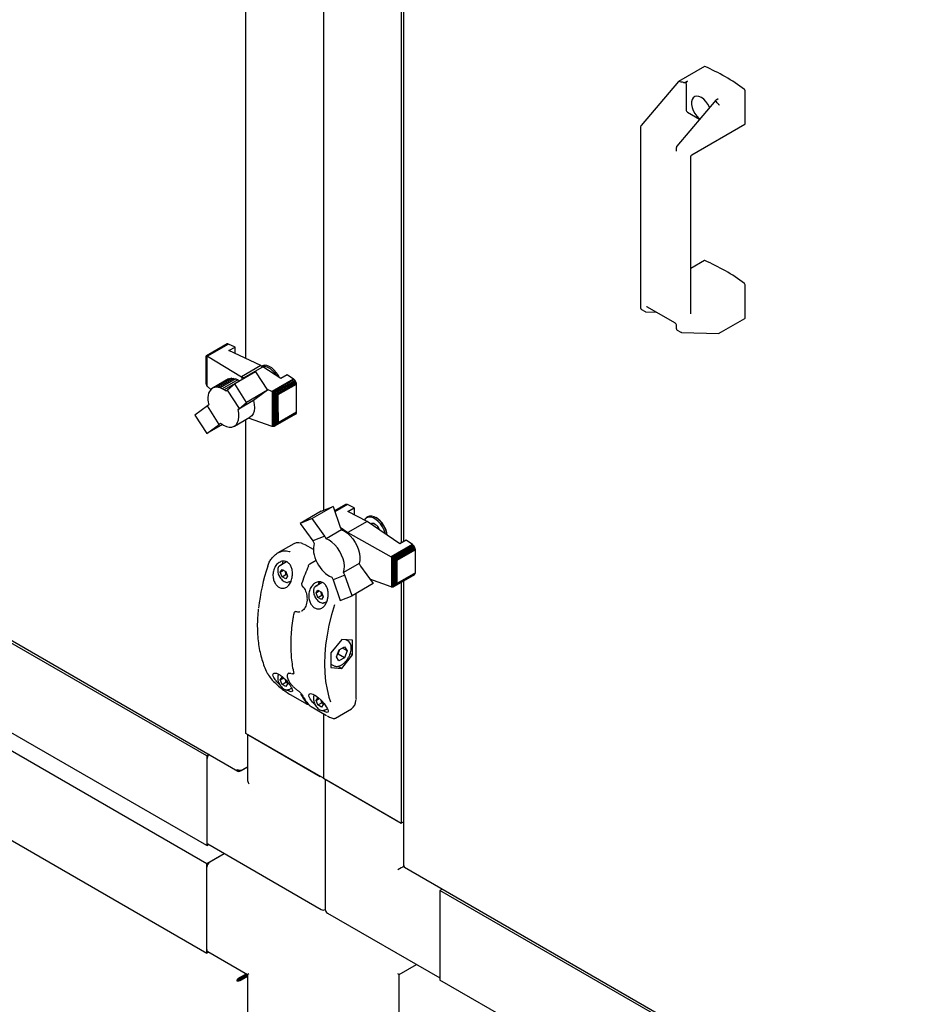
# Paper-space layout 'Sheet1' of a CAD drawing. Units: millimetres. Extents: x 41 to 792, y 94 to 572.
# Drawn here: x 258 to 309, y 210 to 266 of the extents above; entities that cross this region are included whole.
import ezdxf

# ---------------------------------------------------------------- set-up
doc = ezdxf.new("R2010")
doc.units = ezdxf.units.MM

psp = doc.layouts.new('Sheet1')

# ---------------------------------------------------------------- linework, layer by layer
at = {"color": 7, "linetype": 'Continuous', "lineweight": 25}
for p, q in [((275.627, 295.512), (275.627, 237.604)), ((280.046, 295.518), (280.046, 235.747)), ((280.181, 295.596), (280.181, 235.825)), ((271.208, 246.249), (271.208, 294.311)), ((297.295, 262.863), (295.823, 262.013)), ((295.82, 262.011), (293.705, 259.513)), ((295.845, 262.012), (295.852, 262.009)), ((296.257, 261.881), (296.257, 260.409)), ((296.345, 262.035), (296.264, 261.988)), ((299.616, 259.606), (299.616, 261.488)), ((297.947, 260.948), (295.738, 258.339)), ((297.996, 260.988), (298.078, 261.035)), ((298.097, 260.713), (298.102, 260.708)), ((296.345, 260.256), (297.027, 259.862)), ((293.666, 259.413), (293.666, 249.126)), ((296.585, 257.836), (299.603, 259.578)), ((295.699, 258.24), (295.699, 258.072)), ((296.523, 248.781), (296.523, 257.727)), ((297.295, 251.819), (296.523, 251.374)), ((299.616, 248.562), (299.616, 250.444)), ((293.711, 249.043), (293.923, 248.921)), ((293.963, 248.91), (294.562, 248.894)), ((294.042, 249.194), (295.598, 248.296)), ((298.131, 247.684), (299.603, 248.534)), ((295.699, 248.12), (295.699, 247.953)), ((295.744, 247.87), (295.956, 247.747)), ((295.996, 247.736), (298.114, 247.68)), ((270.156, 247.088), (268.976, 246.407)), ((270.196, 247.086), (268.999, 246.394)), ((270.156, 247.088), (270.123, 247.073)), ((270.196, 247.086), (270.156, 247.088)), ((270.237, 247.071), (270.196, 247.086)), ((270.123, 247.073), (268.97, 246.407)), ((270.237, 247.071), (269.03, 246.374)), ((270.604, 246.899), (270.237, 247.071)), ((270.253, 246.696), (270.604, 246.899)), ((272.067, 245.845), (270.253, 246.696)), ((270.604, 246.531), (270.604, 246.899)), ((268.97, 246.407), (268.974, 246.406)), ((268.97, 246.404), (268.97, 246.407)), ((268.97, 244.832), (268.97, 246.404)), ((268.974, 246.406), (268.976, 246.407)), ((268.974, 244.763), (268.974, 246.406)), ((268.976, 246.407), (268.992, 246.396)), ((268.992, 244.707), (268.992, 246.396)), ((268.992, 246.396), (268.999, 246.394)), ((268.999, 246.394), (269.025, 246.376)), ((269.025, 244.662), (269.025, 246.376)), ((269.025, 246.376), (269.03, 246.374)), ((269.03, 246.374), (270.965, 245.209)), ((271.774, 245.487), (270.584, 244.799)), ((272.067, 245.845), (270.965, 245.209)), ((271.081, 245.149), (272.178, 245.782)), ((271.774, 245.487), (272.447, 244.438)), ((272.067, 245.845), (272.178, 245.782)), ((272.131, 245.819), (272.122, 245.814)), ((273.215, 245.112), (272.178, 245.782)), ((270.234, 245.082), (269.35, 244.572)), ((270.324, 245.114), (269.44, 244.603)), ((270.423, 245.126), (269.538, 244.615)), ((270.528, 245.117), (269.643, 244.606)), ((270.642, 245.089), (269.757, 244.578)), ((270.755, 245.04), (269.87, 244.529)), ((270.868, 244.979), (269.984, 244.468)), ((270.234, 245.082), (270.324, 245.114)), ((270.324, 245.114), (270.423, 245.126)), ((270.423, 245.126), (270.528, 245.117)), ((270.528, 245.117), (270.642, 245.089)), ((270.642, 245.089), (270.755, 245.04)), ((270.755, 245.04), (270.868, 244.979)), ((270.868, 244.979), (270.88, 244.971)), ((271.003, 245.181), (270.965, 245.209)), ((271.081, 245.149), (271.003, 245.181)), ((271.003, 245.041), (271.003, 245.181)), ((271.081, 245.149), (271.14, 245.121)), ((273.93, 245.079), (272.713, 244.377)), ((273.974, 245.045), (272.769, 244.349)), ((274.014, 245.001), (272.829, 244.317)), ((274.047, 244.948), (272.888, 244.279)), ((274.076, 244.889), (272.958, 244.244)), ((273.566, 245.314), (273.215, 245.112)), ((273.93, 245.079), (273.566, 245.314)), ((273.974, 245.045), (273.93, 245.079)), ((274.014, 245.001), (273.974, 245.045)), ((274.047, 244.948), (274.014, 245.001)), ((274.076, 244.889), (274.047, 244.948)), ((274.091, 244.834), (274.076, 244.889)), ((268.97, 244.817), (268.97, 244.832)), ((268.974, 244.763), (268.97, 244.817)), ((268.976, 244.753), (268.974, 244.763)), ((268.992, 244.707), (268.976, 244.753)), ((268.999, 244.694), (268.992, 244.707)), ((269.025, 244.662), (268.999, 244.694)), ((269.03, 244.657), (269.025, 244.662)), ((269.232, 244.486), (269.03, 244.657)), ((269.144, 244.372), (269.101, 244.273)), ((269.201, 244.455), (269.144, 244.372)), ((269.268, 244.521), (269.201, 244.455)), ((269.35, 244.572), (269.268, 244.521)), ((269.44, 244.603), (269.35, 244.572)), ((269.538, 244.615), (269.44, 244.603)), ((269.643, 244.606), (269.538, 244.615)), ((269.757, 244.578), (269.643, 244.606)), ((269.87, 244.529), (269.757, 244.578)), ((269.984, 244.468), (269.87, 244.529)), ((270.101, 244.385), (269.984, 244.468)), ((270.177, 244.445), (270.101, 244.385)), ((270.584, 244.799), (270.177, 244.445)), ((270.848, 243.4), (270.177, 244.445)), ((271.257, 243.75), (270.584, 244.799)), ((272.447, 244.438), (271.257, 243.75)), ((272.447, 244.438), (271.733, 243.91)), ((272.388, 244.531), (272.713, 244.377)), ((272.713, 244.377), (272.732, 244.366)), ((272.732, 242.377), (272.732, 244.366)), ((272.732, 244.366), (272.769, 244.349)), ((272.769, 244.349), (272.794, 244.331)), ((272.794, 242.377), (272.794, 244.331)), ((272.794, 244.331), (272.829, 244.317)), ((272.829, 244.317), (272.867, 244.288)), ((272.867, 242.403), (272.867, 244.288)), ((272.867, 244.288), (272.888, 244.279)), ((272.888, 244.279), (272.937, 244.247)), ((274.091, 244.834), (273.02, 244.216)), ((273.057, 244.194), (274.096, 244.793)), ((274.096, 244.793), (274.091, 244.834)), ((274.096, 243.776), (274.096, 244.793)), ((234.282, 243.833), (270.765, 222.771)), ((269.071, 244.159), (269.06, 244.033)), ((269.06, 244.033), (269.062, 243.898)), ((269.062, 243.898), (269.078, 243.761)), ((269.101, 244.273), (269.071, 244.159)), ((269.078, 243.761), (269.111, 243.611)), ((271.656, 243.851), (270.772, 243.34)), ((270.848, 243.4), (271.257, 243.75)), ((271.733, 243.91), (271.656, 243.851)), ((272.937, 242.45), (272.937, 244.247)), ((272.937, 244.247), (272.958, 244.244)), ((272.958, 244.244), (273.002, 244.216)), ((273.002, 242.514), (273.002, 244.216)), ((273.002, 244.216), (273.02, 244.216)), ((273.02, 244.216), (273.057, 244.194)), ((273.057, 243.176), (273.057, 244.194)), ((274.094, 243.195), (274.096, 243.776)), ((269.032, 243.549), (268.317, 243.022)), ((269.111, 243.611), (269.032, 243.549)), ((269.705, 242.5), (269.032, 243.549)), ((270.772, 243.34), (270.848, 243.4)), ((274.094, 243.195), (273.047, 242.59)), ((273.057, 243.176), (273.047, 242.59)), ((274.091, 243.146), (274.094, 243.195)), ((268.317, 243.022), (268.993, 241.975)), ((270.564, 242.395), (271.448, 242.906)), ((271.208, 224.912), (271.208, 242.767)), ((272.713, 242.381), (271.37, 242.86)), ((274.047, 243.083), (272.888, 242.414)), ((274.072, 243.106), (272.945, 242.455)), ((274.091, 243.146), (273.02, 242.528)), ((274.047, 243.083), (274.072, 243.106)), ((274.072, 243.106), (274.091, 243.146)), ((268.998, 223.636), (236.294, 242.516)), ((268.993, 241.975), (269.705, 242.5)), ((269.885, 242.49), (268.993, 241.975)), ((269.705, 242.5), (269.784, 242.562)), ((272.732, 242.377), (272.713, 242.381)), ((272.769, 242.374), (272.732, 242.377)), ((272.794, 242.377), (272.769, 242.374)), ((272.829, 242.384), (272.794, 242.377)), ((272.867, 242.403), (272.829, 242.384)), ((272.888, 242.414), (272.867, 242.403)), ((272.937, 242.45), (272.888, 242.414)), ((272.945, 242.455), (272.937, 242.45)), ((273.002, 242.514), (272.945, 242.455)), ((273.02, 242.528), (273.002, 242.514)), ((273.047, 242.59), (273.02, 242.528)), ((275.507, 237.556), (274.316, 236.868)), ((276.18, 237.828), (274.989, 237.14)), ((275.507, 237.556), (276.18, 237.828)), ((276.18, 237.828), (276.589, 236.652)), ((276.889, 237.932), (276.268, 237.574)), ((276.922, 237.947), (276.269, 237.57)), ((276.962, 237.945), (276.277, 237.549)), ((277.006, 237.932), (276.288, 237.517)), ((276.922, 237.947), (276.889, 237.932)), ((276.962, 237.945), (276.922, 237.947)), ((277.006, 237.932), (276.962, 237.945)), ((277.37, 237.746), (277.006, 237.932)), ((277.019, 237.543), (277.37, 237.746)), ((277.37, 237.746), (277.37, 237.364)), ((268.998, 218.533), (236.294, 237.412)), ((274.989, 237.14), (274.316, 236.868)), ((275.704, 236.141), (274.989, 237.14)), ((278.123, 236.979), (277.019, 237.543)), ((278.141, 237.246), (278.097, 237.22)), ((278.25, 237.284), (278.141, 237.246)), ((274.316, 236.868), (275.033, 235.87)), ((276.665, 236.504), (275.78, 235.993)), ((276.589, 236.652), (276.665, 236.504)), ((276.59, 236.648), (277.016, 236.339)), ((278.123, 236.979), (277.016, 236.339)), ((279.981, 235.709), (278.123, 236.979)), ((236.294, 236.392), (268.998, 217.512)), ((275.704, 236.141), (275.033, 235.87)), ((275.78, 235.993), (275.704, 236.141)), ((277.016, 236.339), (279.492, 234.964)), ((277.016, 236.339), (277.016, 236.293)), ((280.332, 235.912), (279.981, 235.709)), ((280.699, 235.661), (280.332, 235.912)), ((273.941, 235.71), (273.032, 235.185)), ((274.598, 235.651), (274.554, 235.674)), ((275.06, 235.384), (274.598, 235.651)), ((275.033, 235.87), (275.11, 235.722)), ((275.063, 235.488), (275.059, 235.359)), ((275.059, 235.359), (275.073, 235.215)), ((275.078, 235.609), (275.063, 235.488)), ((275.11, 235.722), (275.078, 235.609)), ((280.699, 235.661), (279.492, 234.964)), ((280.739, 235.629), (279.542, 234.938)), ((280.78, 235.581), (279.6, 234.899)), ((280.812, 235.532), (279.659, 234.867)), ((280.838, 235.475), (279.719, 234.829)), ((280.853, 235.42), (279.764, 234.792)), ((280.86, 235.365), (279.805, 234.757)), ((280.739, 235.629), (280.699, 235.661)), ((280.78, 235.581), (280.739, 235.629)), ((280.812, 235.532), (280.78, 235.581)), ((280.838, 235.475), (280.812, 235.532)), ((280.853, 235.42), (280.838, 235.475)), ((280.86, 235.365), (280.853, 235.42)), ((280.86, 234.054), (280.86, 235.365)), ((275.209, 234.756), (274.851, 234.549)), ((275.073, 235.215), (275.1, 235.071)), ((275.1, 235.071), (275.143, 234.923)), ((275.143, 234.923), (275.2, 234.774)), ((275.2, 234.774), (275.27, 234.625)), ((279.492, 234.964), (279.498, 234.96)), ((279.498, 234.96), (279.498, 233.245)), ((279.498, 234.96), (279.542, 234.938)), ((279.542, 234.938), (279.553, 234.928)), ((279.553, 234.928), (279.6, 234.899)), ((279.553, 234.928), (279.553, 233.238)), ((279.6, 234.899), (279.608, 234.893)), ((279.608, 234.893), (279.608, 233.25)), ((279.608, 234.893), (279.659, 234.867)), ((279.659, 234.867), (279.67, 234.857)), ((279.67, 234.857), (279.67, 233.285)), ((279.67, 234.857), (279.719, 234.829)), ((279.719, 234.829), (279.732, 234.813)), ((279.732, 234.813), (279.732, 233.342)), ((279.732, 234.813), (279.764, 234.792)), ((279.764, 234.792), (279.783, 234.758)), ((279.783, 234.758), (279.783, 233.422)), ((279.783, 234.758), (279.805, 234.757)), ((279.805, 234.757), (279.805, 233.445)), ((273.537, 234.677), (273.154, 234.456)), ((273.178, 234.093), (273.281, 234.237)), ((273.178, 234.093), (273.354, 234.195)), ((273.281, 234.237), (273.485, 234.119)), ((275.27, 234.625), (275.349, 234.486)), ((275.349, 234.486), (275.439, 234.351)), ((275.439, 234.351), (275.537, 234.224)), ((275.537, 234.224), (275.645, 234.108)), ((277.658, 234.587), (276.773, 234.077)), ((277.658, 234.587), (277.737, 234.435)), ((277.737, 234.435), (278.452, 233.442)), ((273.279, 233.83), (273.178, 234.093)), ((273.279, 233.83), (273.5, 233.958)), ((273.483, 233.711), (273.279, 233.83)), ((273.465, 234.098), (273.445, 234.142)), ((273.465, 234.098), (273.49, 234.105)), ((273.586, 233.856), (273.483, 233.711)), ((273.485, 234.119), (273.586, 233.856)), ((273.556, 233.935), (273.5, 233.958)), ((275.645, 234.108), (275.756, 234.009)), ((275.756, 234.009), (275.872, 233.923)), ((275.872, 233.923), (275.983, 233.857)), ((275.983, 233.857), (276.1, 233.805)), ((276.1, 233.805), (276.179, 233.652)), ((276.852, 233.924), (276.179, 233.652)), ((276.179, 233.652), (276.588, 232.476)), ((276.852, 233.924), (276.773, 234.077)), ((277.259, 232.753), (276.852, 233.924)), ((279.492, 233.247), (278.275, 233.688)), ((280.812, 233.942), (279.659, 233.276)), ((280.838, 233.969), (279.719, 233.323)), ((280.853, 234.007), (279.764, 233.379)), ((280.86, 234.054), (279.805, 233.445)), ((280.812, 233.942), (280.838, 233.969)), ((280.838, 233.969), (280.853, 234.007)), ((280.853, 234.007), (280.86, 234.054)), ((273.685, 233.536), (273.787, 233.595)), ((274.449, 233.271), (274.45, 233.271)), ((275.563, 233.5), (275.187, 233.283)), ((278.452, 233.442), (277.259, 232.753)), ((279.498, 233.245), (279.492, 233.247)), ((279.542, 233.238), (279.498, 233.245)), ((279.553, 233.238), (279.542, 233.238)), ((279.6, 233.246), (279.553, 233.238)), ((279.608, 233.25), (279.6, 233.246)), ((279.659, 233.276), (279.608, 233.25)), ((279.67, 233.285), (279.659, 233.276)), ((279.719, 233.323), (279.67, 233.285)), ((279.732, 233.342), (279.719, 233.323)), ((279.764, 233.379), (279.732, 233.342)), ((279.783, 233.422), (279.764, 233.379)), ((279.805, 233.445), (279.783, 233.422)), ((280.046, 233.5), (280.046, 219.81)), ((280.181, 233.577), (280.181, 217.408)), ((275.211, 232.919), (275.314, 233.064)), ((275.211, 232.919), (275.387, 233.021)), ((275.312, 232.656), (275.211, 232.919)), ((275.312, 232.656), (275.533, 232.784)), ((275.516, 232.538), (275.312, 232.656)), ((275.314, 233.064), (275.518, 232.945)), ((275.498, 232.925), (275.478, 232.968)), ((275.498, 232.925), (275.523, 232.932)), ((275.619, 232.682), (275.516, 232.538)), ((275.518, 232.945), (275.619, 232.682)), ((275.589, 232.761), (275.533, 232.784)), ((276.588, 232.476), (277.259, 232.753)), ((277.501, 226.906), (277.501, 232.893)), ((275.718, 232.362), (275.825, 232.424)), ((274.041, 231.851), (274.011, 231.834)), ((274.081, 231.848), (274.08, 231.849)), ((274.392, 231.886), (274.416, 231.898)), ((274.429, 231.905), (274.409, 231.896)), ((236.294, 231.288), (268.998, 212.409)), ((276.67, 230.268), (276.051, 229.498)), ((276.519, 229.663), (276.825, 229.837)), ((277.289, 230.212), (276.67, 230.268)), ((276.976, 229.617), (276.709, 229.771)), ((276.825, 229.837), (276.976, 229.617)), ((277.019, 230.18), (276.902, 230.247)), ((277.289, 229.387), (277.289, 230.212)), ((276.051, 229.498), (276.051, 228.673)), ((276.364, 229.269), (276.519, 229.663)), ((276.515, 229.048), (276.364, 229.269)), ((276.467, 229.426), (276.419, 229.409)), ((276.821, 229.222), (276.467, 229.426)), ((276.521, 229.637), (276.51, 229.641)), ((276.821, 229.222), (276.515, 229.048)), ((276.538, 229.674), (276.521, 229.637)), ((276.67, 228.618), (277.289, 229.387)), ((276.976, 229.617), (276.821, 229.222)), ((277.155, 229.465), (277.289, 229.387)), ((276.051, 228.862), (276.206, 228.772)), ((276.051, 228.673), (276.67, 228.618)), ((276.461, 228.739), (276.67, 228.618)), ((273.178, 227.969), (273.281, 228.113)), ((273.178, 227.969), (273.354, 228.071)), ((273.281, 228.113), (273.391, 228.049)), ((273.651, 228.33), (273.64, 228.325)), ((273.815, 228.328), (273.842, 228.32)), ((273.933, 228.324), (273.948, 228.333)), ((273.279, 227.706), (273.178, 227.969)), ((273.279, 227.706), (273.5, 227.833)), ((273.483, 227.587), (273.279, 227.706)), ((273.586, 227.732), (273.483, 227.587)), ((273.556, 227.811), (273.5, 227.833)), ((273.509, 227.932), (273.586, 227.732)), ((273.685, 227.412), (273.822, 227.491)), ((273.781, 227.106), (274.665, 226.595)), ((275.211, 226.795), (275.314, 226.94)), ((275.314, 226.94), (275.42, 226.878)), ((274.93, 226.442), (275.814, 225.932)), ((275.211, 226.795), (275.387, 226.897)), ((275.312, 226.532), (275.211, 226.795)), ((275.312, 226.532), (275.533, 226.66)), ((275.516, 226.414), (275.312, 226.532)), ((275.619, 226.558), (275.516, 226.414)), ((275.589, 226.637), (275.533, 226.66)), ((275.542, 226.757), (275.619, 226.558)), ((275.627, 226.04), (275.627, 222.361)), ((275.718, 226.238), (275.856, 226.318)), ((276.315, 225.784), (277.224, 226.308)), ((275.627, 222.361), (271.208, 224.912)), ((271.311, 224.853), (271.311, 222.301)), ((271.384, 224.81), (275.45, 222.463)), ((269.132, 223.714), (268.998, 223.636)), ((268.998, 223.636), (268.998, 218.533)), ((268.998, 223.432), (268.998, 218.737)), ((270.877, 222.766), (271.311, 223.017)), ((270.951, 222.809), (271.311, 223.017)), ((270.877, 222.766), (270.877, 222.803)), ((275.627, 222.361), (280.046, 219.81)), ((275.731, 222.301), (275.731, 214.91)), ((279.87, 219.912), (275.804, 222.259)), ((280.046, 219.81), (280.181, 219.887)), ((268.998, 218.533), (269.101, 218.593)), ((269.05, 218.623), (275.502, 214.898)), ((268.998, 217.512), (269.985, 218.082)), ((269.175, 217.614), (269.985, 218.082)), ((268.998, 212.409), (268.998, 217.512)), ((268.998, 212.613), (268.998, 217.308)), ((280.223, 217.36), (280.232, 217.365)), ((280.244, 217.299), (316.727, 196.238)), ((282.391, 216.06), (282.256, 215.982)), ((314.96, 197.103), (282.256, 215.982)), ((282.256, 215.982), (282.256, 210.879)), ((282.256, 215.778), (282.256, 211.083)), ((275.856, 214.694), (282.256, 210.999)), ((269.101, 212.469), (268.998, 212.409)), ((269.05, 212.499), (271.311, 211.193)), ((270.877, 211.028), (271.237, 211.236)), ((279.943, 211.193), (279.87, 211.235)), ((279.943, 211.193), (280.931, 211.764)), ((270.766, 210.878), (270.704, 210.842)), ((270.877, 210.957), (271.299, 211.2)), ((270.877, 211.028), (270.877, 210.957)), ((270.889, 210.935), (271.311, 211.179)), ((270.951, 210.899), (270.889, 210.935)), ((270.951, 210.899), (271.311, 211.107)), ((271.299, 211.2), (271.107, 211.089)), ((271.107, 211.089), (271.107, 211.089)), ((271.107, 211.089), (271.107, 211.089)), ((271.311, 211.193), (271.311, 208.582)), ((279.943, 208.582), (279.943, 211.193)), ((314.96, 192), (282.256, 210.879))]:
    psp.add_line(p, q, dxfattribs=at)
at = {"color": 7, "linetype": 'Continuous', "lineweight": 25, "flags": 128}
for points in [[(297.595, 260.533), (297.585, 260.557), (297.495, 260.725), (297.384, 260.878), (297.257, 261.007), (297.123, 261.103), (296.989, 261.162), (296.862, 261.179), (296.751, 261.155), (296.661, 261.09), (296.598, 260.988), (296.566, 260.855), (296.566, 260.699), (296.598, 260.528), (296.661, 260.353), (296.751, 260.185), (296.862, 260.032), (296.989, 259.903), (297.032, 259.868)], [(272.96, 245.442), (272.832, 245.59), (272.693, 245.711), (272.55, 245.799), (272.409, 245.85), (272.277, 245.862), (272.16, 245.834), (272.131, 245.819)], [(272.958, 245.277), (272.882, 245.389), (272.753, 245.537), (272.614, 245.656), (272.47, 245.742), (272.33, 245.788), (272.2, 245.793), (272.168, 245.788)], [(273.126, 245.169), (273.071, 245.273), (272.96, 245.442)], [(271.656, 243.851), (271.697, 243.639), (271.707, 243.44), (271.685, 243.261), (271.631, 243.108), (271.549, 242.987), (271.448, 242.906)], [(269.784, 242.562), (269.951, 242.45), (270.118, 242.375), (270.278, 242.339), (270.426, 242.345), (270.556, 242.391), (270.665, 242.476), (270.747, 242.598), (270.8, 242.751), (270.822, 242.93), (270.813, 243.129), (270.772, 243.34)], [(278.003, 237.105), (277.997, 237.097), (277.97, 237.057)], [(279.153, 236.275), (279.146, 236.302), (279.082, 236.487), (278.991, 236.668), (278.877, 236.835), (278.747, 236.98), (278.607, 237.096), (278.463, 237.176), (278.324, 237.218), (278.196, 237.218), (278.085, 237.177), (278.042, 237.145)], [(279.261, 236.201), (279.26, 236.207), (279.218, 236.39), (279.146, 236.575), (279.05, 236.753), (278.933, 236.916), (278.801, 237.057), (278.66, 237.168), (278.517, 237.246), (278.378, 237.285), (278.25, 237.284)], [(276.665, 236.504), (276.832, 236.424), (276.999, 236.307), (277.159, 236.158), (277.308, 235.983), (277.439, 235.786), (277.547, 235.576), (277.63, 235.36), (277.684, 235.145), (277.707, 234.94), (277.698, 234.752), (277.658, 234.587)], [(276.773, 234.077), (276.814, 234.241), (276.823, 234.43), (276.8, 234.635), (276.746, 234.849), (276.663, 235.065), (276.554, 235.275), (276.423, 235.472), (276.275, 235.648), (276.114, 235.796), (275.947, 235.913), (275.78, 235.993)], [(273.154, 234.456), (273.173, 234.466), (273.233, 234.48)], [(273.306, 234.579), (273.318, 234.646), (273.343, 234.715)], [(273.689, 233.538), (273.666, 233.526), (273.606, 233.512)], [(274.404, 233.501), (274.404, 233.502), (274.407, 233.504), (274.412, 233.506), (274.419, 233.506)], [(275.187, 233.283), (275.206, 233.292), (275.266, 233.307)], [(275.413, 233.54), (275.387, 233.472), (275.373, 233.39)], [(275.722, 232.364), (275.699, 232.353), (275.639, 232.338)], [(276.263, 232.239), (276.089, 231.658), (275.946, 231.081), (275.834, 230.512), (275.754, 229.953), (275.705, 229.406), (275.689, 228.876), (275.705, 228.365), (275.754, 227.875), (275.834, 227.409), (275.946, 226.969), (276.03, 226.715)], [(273.84, 228.322), (273.841, 228.321), (273.842, 228.321)], [(273.689, 227.414), (273.666, 227.402), (273.606, 227.388)], [(273.775, 227.11), (273.779, 227.107), (273.781, 227.106)], [(275.179, 226.519), (275.161, 226.535), (274.999, 226.7), (274.867, 226.876), (274.797, 227.035), (274.81, 227.142), (274.895, 227.179), (275.029, 227.15), (275.188, 227.065), (275.357, 226.938), (275.521, 226.782), (275.671, 226.609), (275.794, 226.435), (275.846, 226.344), (275.846, 226.344)], [(274.93, 226.442), (274.928, 226.444), (274.924, 226.447)], [(275.722, 226.24), (275.699, 226.229), (275.639, 226.214)], [(275.814, 225.932), (275.812, 225.934), (275.808, 225.937)]]:
    psp.add_lwpolyline(points, dxfattribs=at)
at = {"color": 7, "linetype": 'Continuous', "lineweight": 25}
for centre, radius, start, end in [((297.308, 262.838), 0.0278, 63.0289, 116.7334), ((293.071, 252.895), 10.836, 53.0951, 66.9102), ((299.518, 261.483), 0.0975, 2.8741, 52.5236), ((296.449, 260.418), 0.192, 182.6055, 237.3945), ((299.585, 259.603), 0.0305, 304.6275, 6.6846), ((297.308, 251.795), 0.0278, 63.0289, 116.7334), ((293.071, 241.851), 10.836, 53.0951, 66.9102), ((299.518, 250.439), 0.0975, 2.8741, 52.5236), ((299.585, 248.559), 0.0305, 304.6275, 6.6846), ((278.282, 236.915), 0.356, 121.1562, 155.4291), ((277.874, 236.004), 1.404, 7.9718, 57.8577), ((278.419, 236.618), 0.246, 56.3193, 114.7459), ((278.269, 236.283), 0.608, 19.6987, 79.3699), ((274.197, 235.155), 0.611, 57.9769, 114.7085), ((283.695, 230.734), 11.827, 161.7706, 173.6198), ((287.933, 228.934), 14.267, 157.2967, 161.3055), ((275.795, 233.355), 0.459, 156.5378, 178.2472), ((273.953, 231.722), 0.014, 132.0991, 169.8296), ((272.485, 228.334), 0.0386, 207.6402, 240.7785), ((277.56, 228.926), 3.682, 208.8616, 218.8015), ((277.648, 228.875), 3.682, 208.8616, 218.8015), ((276.894, 226.792), 0.585, 304.3594, 359.3908), ((269.39, 223.412), 0.392, 130.1887, 177.0355), ((269.12, 218.724), 0.123, 173.7012, 234.9867), ((269.382, 217.291), 0.384, 122.6055, 177.3945), ((275.627, 215.114), 0.25, 240.0027, 294.7361), ((275.981, 214.91), 0.25, 180, 240.0027), ((269.12, 212.599), 0.123, 173.7012, 234.9867)]:
    psp.add_arc(centre, radius, start, end, dxfattribs=at)
for centre, major_axis, ratio, start_param, end_param in [((295.862, 261.964), (-0.0406, 0.0486), 0.425063, 5.562982, 6.357043), ((281.541, 243.133), (16.191, 17.961), 0.381749, 0.193183, 0.219425), ((281.541, 243.133), (16.191, 17.961), 0.381749, 6.226184, 6.252426), ((298.107, 260.668), (-0.0406, 0.0486), 0.425063, 3.853214, 5.285039), ((298.107, 247.743), (-0.0157, 0.0618), 0.691524, 2.948871, 4.119794), ((271.561, 222.157), (-0.177, 0.306), 0.577335, 0.785358, 1.570756), ((280.046, 217.258), (0.25, 0.144), 0.00007, 0.785358, 2.356154), ((271.561, 211.337), (0.25, 0.144), 0.00007, 2.356154, 3.141633)]:
    psp.add_ellipse(centre, major_axis=major_axis, ratio=ratio, start_param=start_param, end_param=end_param, dxfattribs=at)
for points, knots in [([(296.115, 261.947), (296.119, 261.947), (296.129, 261.945), (296.152, 261.946), (296.193, 261.955), (296.232, 261.97), (296.257, 261.984), (296.264, 261.988)], [0, 0, 0, 0, 0.0780004, 0.1905423, 0.4013798, 0.8282126, 1, 1, 1, 1]), ([(296.257, 261.881), (296.258, 261.893), (296.26, 261.917), (296.275, 261.957), (296.298, 261.993), (296.323, 262.02), (296.339, 262.031), (296.345, 262.035)], [0, 0, 0, 0, 0.216249, 0.432519, 0.648202, 0.862702, 1, 1, 1, 1]), ([(297.996, 260.988), (297.975, 260.973), (297.949, 260.955), (297.932, 260.926), (297.929, 260.912), (297.932, 260.901), (297.935, 260.897), (297.936, 260.896)], [0, 0, 0, 0, 0.563301, 0.721404, 0.880575, 0.962799, 1, 1, 1, 1]), ([(293.705, 259.513), (293.698, 259.503), (293.681, 259.48), (293.668, 259.444), (293.667, 259.421), (293.666, 259.413)], [0, 0, 0, 0, 0.34047, 0.781556, 1, 1, 1, 1]), ([(295.738, 258.339), (295.731, 258.329), (295.714, 258.306), (295.701, 258.27), (295.7, 258.247), (295.699, 258.24)], [0, 0, 0, 0, 0.34047, 0.781556, 1, 1, 1, 1]), ([(295.699, 258.072), (295.699, 258.065), (295.698, 258.049), (295.692, 258.04), (295.692, 258.04), (295.692, 258.041)], [0, 0, 0, 0, 0.295024, 0.657578, 1, 1, 1, 1]), ([(296.524, 257.733), (296.524, 257.736), (296.522, 257.754), (296.536, 257.787), (296.558, 257.819), (296.578, 257.83), (296.583, 257.833)], [0, 0, 0, 0, 0.073564, 0.441774, 0.839239, 1, 1, 1, 1]), ([(293.666, 249.126), (293.668, 249.112), (293.671, 249.087), (293.689, 249.058), (293.705, 249.048), (293.711, 249.045)], [0, 0, 0, 0, 0.43912, 0.778939, 1, 1, 1, 1]), ([(293.923, 248.922), (293.926, 248.92), (293.938, 248.912), (293.952, 248.911), (293.963, 248.91)], [0, 0, 0, 0, 0.244064, 1, 1, 1, 1]), ([(294.011, 249.203), (294.011, 249.203), (294.012, 249.204), (294.014, 249.205), (294.03, 249.201), (294.04, 249.195), (294.042, 249.194)], [0, 0, 0, 0, 0.07499, 0.556614, 0.905249, 1, 1, 1, 1]), ([(295.598, 248.296), (295.605, 248.291), (295.621, 248.281), (295.649, 248.252), (295.675, 248.212), (295.693, 248.169), (295.699, 248.138), (295.699, 248.124), (295.699, 248.12)], [0, 0, 0, 0, 0.147453, 0.337059, 0.539333, 0.747015, 0.933441, 1, 1, 1, 1]), ([(295.699, 247.953), (295.701, 247.938), (295.704, 247.913), (295.722, 247.884), (295.738, 247.875), (295.744, 247.871)], [0, 0, 0, 0, 0.43912, 0.778939, 1, 1, 1, 1]), ([(295.956, 247.749), (295.959, 247.747), (295.97, 247.738), (295.985, 247.737), (295.996, 247.736)], [0, 0, 0, 0, 0.244064, 1, 1, 1, 1]), ([(272.462, 234.433), (272.489, 234.508), (272.544, 234.661), (272.668, 234.86), (272.819, 235.034), (272.992, 235.169), (273.184, 235.265), (273.415, 235.318), (273.61, 235.307), (273.721, 235.254), (273.741, 235.245)], [0, 0, 0, 0, 0.127066, 0.257915, 0.385007, 0.515929, 0.641302, 0.771402, 0.957803, 1, 1, 1, 1]), ([(272.806, 234.223), (272.842, 234.308), (272.914, 234.479), (273.103, 234.653), (273.315, 234.734), (273.515, 234.707), (273.671, 234.6), (273.784, 234.44), (273.855, 234.232), (273.879, 233.983), (273.845, 233.711), (273.747, 233.455), (273.593, 233.264), (273.409, 233.169), (273.221, 233.169), (273.05, 233.253), (272.907, 233.401), (272.804, 233.601), (272.753, 233.836), (272.759, 234.052), (272.793, 234.177), (272.806, 234.223)], [0, 0, 0, 0, 0.062075, 0.124197, 0.184163, 0.237118, 0.283463, 0.32792, 0.375089, 0.427827, 0.486612, 0.548764, 0.609682, 0.66625, 0.718374, 0.767607, 0.815701, 0.86421, 0.914563, 0.968083, 1, 1, 1, 1]), ([(273.152, 234.449), (273.139, 234.442), (273.098, 234.421), (273.055, 234.351), (273.027, 234.251), (273.028, 234.13), (273.054, 234.001), (273.093, 233.916), (273.111, 233.876)], [0, 0, 0, 0, 0.087978, 0.263874, 0.442747, 0.630545, 0.822447, 1, 1, 1, 1]), ([(274.851, 234.549), (274.835, 234.538), (274.8, 234.513), (274.771, 234.471), (274.761, 234.443), (274.759, 234.438)], [0, 0, 0, 0, 0.400488, 0.900217, 1, 1, 1, 1]), ([(273.111, 233.876), (273.113, 233.872), (273.132, 233.825), (273.191, 233.741), (273.284, 233.635), (273.39, 233.556), (273.495, 233.509), (273.561, 233.508), (273.592, 233.507)], [0, 0, 0, 0, 0.0147412, 0.2151774, 0.4161637, 0.618504, 0.8231318, 1, 1, 1, 1]), ([(273.5, 233.958), (273.496, 233.986), (273.488, 234.034), (273.472, 234.08), (273.465, 234.098)], [0, 0, 0, 0, 0.590793, 1, 1, 1, 1]), ([(274.406, 233.5), (274.4, 233.48), (274.386, 233.436), (274.394, 233.366), (274.416, 233.307), (274.441, 233.282), (274.451, 233.273)], [0, 0, 0, 0, 0.255037, 0.553292, 0.830027, 1, 1, 1, 1]), ([(274.449, 233.27), (274.452, 233.267), (274.49, 233.238), (274.551, 233.15), (274.624, 233.011), (274.672, 232.849), (274.697, 232.699), (274.696, 232.607), (274.695, 232.573)], [0, 0, 0, 0, 0.018151, 0.225766, 0.434291, 0.648721, 0.871271, 1, 1, 1, 1]), ([(275.846, 232.468), (275.813, 232.387), (275.747, 232.225), (275.585, 232.06), (275.399, 231.987), (275.214, 232.008), (275.048, 232.107), (274.913, 232.269), (274.821, 232.478), (274.782, 232.72), (274.806, 232.976), (274.9, 233.223), (275.061, 233.425), (275.268, 233.543), (275.478, 233.554), (275.652, 233.474), (275.78, 233.331), (275.867, 233.141), (275.909, 232.906), (275.901, 232.67), (275.862, 232.528), (275.846, 232.468)], [0, 0, 0, 0, 0.0590764, 0.1182898, 0.1737302, 0.2250399, 0.2738661, 0.3219209, 0.3707197, 0.4216741, 0.4760558, 0.5345743, 0.596377, 0.6578594, 0.7137124, 0.7620734, 0.8066166, 0.8523434, 0.9028106, 0.9594894, 1, 1, 1, 1]), ([(275.185, 233.275), (275.171, 233.268), (275.131, 233.247), (275.088, 233.177), (275.06, 233.077), (275.061, 232.957), (275.087, 232.827), (275.126, 232.743), (275.144, 232.702)], [0, 0, 0, 0, 0.087978, 0.263874, 0.442747, 0.630545, 0.822447, 1, 1, 1, 1]), ([(274.695, 232.573), (274.696, 232.547), (274.698, 232.46), (274.674, 232.318), (274.626, 232.158), (274.554, 232.026), (274.482, 231.935), (274.432, 231.905), (274.415, 231.894)], [0, 0, 0, 0, 0.088155, 0.294696, 0.500081, 0.703167, 0.901844, 1, 1, 1, 1]), ([(275.144, 232.702), (275.146, 232.699), (275.165, 232.652), (275.224, 232.567), (275.317, 232.461), (275.423, 232.382), (275.528, 232.336), (275.594, 232.334), (275.625, 232.334)], [0, 0, 0, 0, 0.0147412, 0.2151774, 0.4161637, 0.618504, 0.8231318, 1, 1, 1, 1]), ([(275.533, 232.784), (275.528, 232.812), (275.521, 232.861), (275.505, 232.906), (275.498, 232.925)], [0, 0, 0, 0, 0.590793, 1, 1, 1, 1]), ([(271.921, 231.994), (271.906, 231.831), (271.876, 231.498), (271.866, 231.012), (271.881, 230.534), (271.925, 230.074), (271.997, 229.634), (272.096, 229.216), (272.223, 228.822), (272.346, 228.526), (272.427, 228.363), (272.451, 228.316)], [0, 0, 0, 0, 0.114171, 0.233766, 0.353375, 0.472993, 0.592611, 0.712213, 0.83178, 0.951286, 1, 1, 1, 1]), ([(273.94, 231.725), (273.923, 231.633), (273.876, 231.364), (273.819, 230.926), (273.778, 230.418), (273.766, 229.923), (273.781, 229.445), (273.825, 228.984), (273.882, 228.626), (273.927, 228.424), (273.94, 228.362)], [0, 0, 0, 0, 0.075551, 0.219111, 0.362708, 0.506324, 0.649958, 0.793602, 0.937246, 1, 1, 1, 1]), ([(274.011, 231.832), (273.999, 231.825), (273.974, 231.808), (273.949, 231.769), (273.944, 231.737), (273.942, 231.724)], [0, 0, 0, 0, 0.308794, 0.712896, 1, 1, 1, 1]), ([(274.027, 231.842), (274.036, 231.847), (274.052, 231.856), (274.073, 231.849), (274.081, 231.846)], [0, 0, 0, 0, 0.631544, 1, 1, 1, 1]), ([(274.08, 231.85), (274.084, 231.848), (274.131, 231.828), (274.209, 231.824), (274.278, 231.841), (274.305, 231.847)], [0, 0, 0, 0, 0.055439, 0.630325, 1, 1, 1, 1]), ([(276.342, 228.729), (276.366, 228.728), (276.429, 228.725), (276.539, 228.75), (276.669, 228.812), (276.797, 228.907), (276.917, 229.029), (277.023, 229.174), (277.109, 229.332), (277.172, 229.497), (277.208, 229.662), (277.215, 229.819), (277.191, 229.962), (277.135, 230.076), (277.076, 230.148), (277.032, 230.168), (277.022, 230.173)], [0, 0, 0, 0, 0.043251, 0.118123, 0.195136, 0.273911, 0.352858, 0.431602, 0.510263, 0.589056, 0.668174, 0.747877, 0.828278, 0.908405, 0.977913, 1, 1, 1, 1]), ([(276.521, 229.637), (276.509, 229.601), (276.485, 229.533), (276.473, 229.461), (276.467, 229.426)], [0, 0, 0, 0, 0.526167, 1, 1, 1, 1]), ([(276.203, 228.779), (276.226, 228.765), (276.269, 228.739), (276.319, 228.732), (276.342, 228.729)], [0, 0, 0, 0, 0.543314, 1, 1, 1, 1]), ([(272.466, 228.3), (272.524, 228.207), (272.636, 228.026), (272.913, 227.743), (273.209, 227.493), (273.509, 227.273), (273.687, 227.164), (273.775, 227.11)], [0, 0, 0, 0, 0.233367, 0.454357, 0.64519, 0.82246, 1, 1, 1, 1]), ([(272.806, 228.099), (272.785, 228.149), (272.743, 228.25), (272.777, 228.34), (272.877, 228.364), (273.023, 228.32), (273.191, 228.221), (273.364, 228.082), (273.53, 227.916), (273.677, 227.737), (273.794, 227.562), (273.866, 227.411), (273.877, 227.308), (273.815, 227.275), (273.701, 227.304), (273.598, 227.363), (273.558, 227.386)], [0, 0, 0, 0, 0.078749, 0.157681, 0.231583, 0.299979, 0.365064, 0.429121, 0.49417, 0.562093, 0.634583, 0.712589, 0.794972, 0.876928, 0.95138, 1, 1, 1, 1]), ([(273.144, 227.697), (273.103, 227.734), (272.998, 227.831), (272.881, 227.972), (272.828, 228.062), (272.806, 228.099)], [0, 0, 0, 0, 0.271609, 0.696391, 1, 1, 1, 1]), ([(273.093, 228.272), (273.081, 228.257), (273.049, 228.217), (273.028, 228.125), (273.027, 228.006), (273.054, 227.877), (273.093, 227.792), (273.111, 227.752)], [0, 0, 0, 0, 0.129193, 0.340792, 0.562951, 0.789962, 1, 1, 1, 1]), ([(273.666, 228.345), (273.656, 228.341), (273.62, 228.325), (273.584, 228.265), (273.567, 228.181), (273.58, 228.082), (273.622, 227.966), (273.695, 227.836), (273.794, 227.702), (273.913, 227.571), (274.041, 227.452), (274.141, 227.37), (274.194, 227.335), (274.205, 227.328)], [0, 0, 0, 0, 0.036297, 0.12866, 0.217975, 0.316699, 0.426072, 0.539045, 0.651562, 0.762338, 0.869828, 0.973946, 1, 1, 1, 1]), ([(273.64, 228.332), (273.642, 228.334), (273.651, 228.345), (273.69, 228.351), (273.737, 228.354), (273.771, 228.343), (273.773, 228.342)], [0, 0, 0, 0, 0.0974649, 0.5404829, 0.9656122, 1, 1, 1, 1]), ([(273.84, 228.323), (273.854, 228.319), (273.88, 228.31), (273.913, 228.313), (273.928, 228.323), (273.932, 228.326)], [0, 0, 0, 0, 0.455684, 0.855215, 1, 1, 1, 1]), ([(273.94, 228.362), (273.94, 228.361), (273.944, 228.347), (273.943, 228.33), (273.943, 228.33), (273.943, 228.329)], [0, 0, 0, 0, 0.0757296, 0.6008214, 1, 1, 1, 1]), ([(273.111, 227.752), (273.113, 227.748), (273.132, 227.701), (273.191, 227.617), (273.284, 227.511), (273.39, 227.432), (273.495, 227.385), (273.561, 227.384), (273.592, 227.383)], [0, 0, 0, 0, 0.0147412, 0.2151774, 0.4161637, 0.618504, 0.8231318, 1, 1, 1, 1]), ([(273.5, 227.833), (273.496, 227.862), (273.488, 227.91), (273.472, 227.956), (273.465, 227.974)], [0, 0, 0, 0, 0.590793, 1, 1, 1, 1]), ([(274.2, 227.334), (274.221, 227.318), (274.263, 227.287), (274.324, 227.228), (274.378, 227.167), (274.409, 227.123), (274.421, 227.101), (274.423, 227.097)], [0, 0, 0, 0, 0.223859, 0.447717, 0.684239, 0.942914, 1, 1, 1, 1]), ([(275.126, 227.099), (275.114, 227.084), (275.082, 227.044), (275.061, 226.952), (275.06, 226.833), (275.087, 226.703), (275.126, 226.619), (275.144, 226.578)], [0, 0, 0, 0, 0.128983, 0.340634, 0.562845, 0.789911, 1, 1, 1, 1]), ([(274.665, 226.596), (274.676, 226.589), (274.696, 226.578), (274.721, 226.571), (274.745, 226.57), (274.764, 226.573), (274.771, 226.579), (274.772, 226.58)], [0, 0, 0, 0, 0.331408, 0.590181, 0.78385, 0.971298, 1, 1, 1, 1]), ([(274.778, 226.567), (274.787, 226.558), (274.802, 226.541), (274.834, 226.512), (274.865, 226.487), (274.897, 226.464), (274.915, 226.453), (274.924, 226.447)], [0, 0, 0, 0, 0.261986, 0.474099, 0.656874, 0.828343, 1, 1, 1, 1]), ([(275.144, 226.578), (275.146, 226.575), (275.165, 226.528), (275.224, 226.443), (275.317, 226.337), (275.423, 226.258), (275.528, 226.212), (275.594, 226.21), (275.625, 226.21)], [0, 0, 0, 0, 0.0147412, 0.2151774, 0.4161637, 0.618504, 0.8231318, 1, 1, 1, 1]), ([(275.533, 226.66), (275.528, 226.688), (275.521, 226.737), (275.505, 226.782), (275.498, 226.801)], [0, 0, 0, 0, 0.590793, 1, 1, 1, 1]), ([(277.496, 226.813), (277.497, 226.82), (277.502, 226.849), (277.502, 226.882), (277.501, 226.906)], [0, 0, 0, 0, 0.239376, 1, 1, 1, 1]), ([(275.846, 226.344), (275.869, 226.293), (275.914, 226.191), (275.896, 226.113), (275.807, 226.108), (275.694, 226.149), (275.612, 226.2), (275.591, 226.213)], [0, 0, 0, 0, 0.243715, 0.487613, 0.723046, 0.930953, 1, 1, 1, 1]), ([(275.851, 225.912), (275.874, 225.899), (275.944, 225.859), (276.044, 225.813), (276.151, 225.773), (276.232, 225.763), (276.291, 225.765), (276.312, 225.784), (276.314, 225.786)], [0, 0, 0, 0, 0.105558, 0.320075, 0.541596, 0.779574, 0.968775, 1, 1, 1, 1]), ([(280.244, 217.299), (280.244, 217.299), (280.234, 217.3), (280.226, 217.321), (280.23, 217.351), (280.232, 217.365)], [0, 0, 0, 0, 0.000102, 0.500051, 1, 1, 1, 1])]:
    psp.add_open_spline(points, degree=3, knots=knots, dxfattribs=at)
for points in [[(270.951, 222.809), (270.933, 222.805), (270.897, 222.798), (270.828, 222.805), (270.758, 222.827), (270.722, 222.853), (270.704, 222.866)], [(270.704, 222.866), (270.71, 222.846), (270.722, 222.806), (270.763, 222.768), (270.816, 222.751), (270.857, 222.761), (270.877, 222.766)], [(280.232, 217.365), (280.217, 217.371), (280.188, 217.382), (280.183, 217.4), (280.181, 217.408)], [(270.877, 211.028), (270.857, 211.019), (270.816, 211.001), (270.763, 210.951), (270.722, 210.895), (270.71, 210.86), (270.704, 210.842)], [(270.704, 210.842), (270.722, 210.839), (270.758, 210.832), (270.828, 210.839), (270.897, 210.86), (270.933, 210.886), (270.951, 210.899)], [(270.877, 210.957), (270.865, 210.953), (270.84, 210.947), (270.807, 210.925), (270.781, 210.901), (270.771, 210.886), (270.766, 210.878)], [(270.766, 210.878), (270.775, 210.879), (270.793, 210.88), (270.828, 210.891), (270.862, 210.908), (270.88, 210.926), (270.889, 210.935)]]:
    psp.add_open_spline(points, degree=3, dxfattribs=at)

doc.saveas('drawing.dxf')
